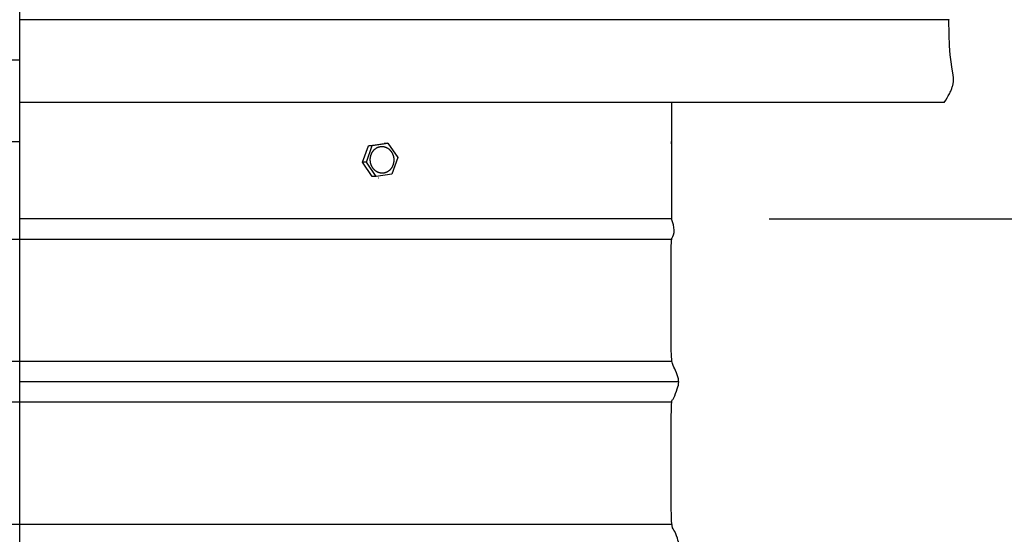
# Model space of a CAD drawing. Units: inches. Extents: x 130.5 to 161.8, y 8.6 to 32.
# Drawn here: x 145.8 to 151.9, y 20.2 to 23.4 of the extents above; entities that cross this region are included whole.
import ezdxf

# ---------------------------------------------------------------- set-up
doc = ezdxf.new("R2010")
doc.units = ezdxf.units.IN
doc.header["$MEASUREMENT"] = 0
doc.layers.add('Aura Vent', color=4, linetype='Continuous')
doc.layers.add('DIMENSIOINS', color=1, linetype='Continuous')
doc.styles.add('Arial', font='arial.ttf')
doc.dimstyles.new('Dimensions', dxfattribs={"dimtxt": 0.089844, "dimasz": 0.125, "dimexe": 0.0625, "dimexo": 0.125, "dimgap": 0.09, "dimtad": 0, "dimtih": 1, "dimtoh": 1, "dimzin": 0, "dimdsep": 46, "dimlunit": 5, "dimtxsty": 'Arial', "dimcen": 0, "dimadec": 0, "dimazin": 0, "dimtfac": 1, "dimtofl": 0, "dimtmove": 0, "dimatfit": 3, "dimfxl": 1, "dimfrac": 2, "dimtolj": 1, "dimtzin": 0, "dimarcsym": 0})

# ---------------------------------------------------------------- blocks, each defined once
blk = doc.blocks.new('*D3')
at = {"layer": 'Defpoints', "color": 0, "transparency": 16777216}
for p in [(149.8413, 28.1842), (159.8365, 28.1842), (151.8484, 16.1823)]:
    blk.add_point(p, dxfattribs=at)
at = {"layer": 'DIMENSIOINS', "color": 0, "lineweight": -2, "transparency": 16777216}
for p, q in [((150.4413, 28.1842), (160.1365, 28.1842)), ((159.8365, 27.5842), (159.8365, 23.2548)), ((159.8365, 16.7823), (159.8365, 21.1117)), ((152.4484, 16.1823), (160.1365, 16.1823))]:
    blk.add_line(p, q, dxfattribs=at)
at = {"layer": 'DIMENSIOINS', "color": 0, "transparency": 16777216}
for points in [[(159.7365, 27.5842), (159.9365, 27.5842), (159.8365, 28.1842)], [(159.7365, 16.7823), (159.9365, 16.7823), (159.8365, 16.1823)]]:
    blk.add_solid(points, dxfattribs=at)
at = {"layer": 'DIMENSIOINS', "color": 0, "transparency": 16777216, "insert": (159.8365, 22.1832), "char_height": 0.43125, "attachment_point": 5, "style": 'Arial'}
blk.add_mtext('\\A1;OVerall Height\\P12" [30.48cm]', dxfattribs=at)
blk = doc.blocks.new('*D7')
at = {"layer": 'Defpoints', "color": 0, "transparency": 16777216}
for p in [(149.8506, 22.1822), (155.3904, 22.1822), (151.7234, 18.1823)]:
    blk.add_point(p, dxfattribs=at)
at = {"layer": 'DIMENSIOINS', "color": 0, "lineweight": -2, "transparency": 16777216}
for p, q in [((150.4506, 22.1822), (155.6904, 22.1822)), ((155.3904, 21.5822), (155.3904, 21.125)), ((155.3904, 18.7823), (155.3904, 18.9822)), ((152.3234, 18.1823), (155.6904, 18.1823))]:
    blk.add_line(p, q, dxfattribs=at)
at = {"layer": 'DIMENSIOINS', "color": 0, "transparency": 16777216}
for points in [[(155.2904, 21.5822), (155.4904, 21.5822), (155.3904, 22.1822)], [(155.2904, 18.7823), (155.4904, 18.7823), (155.3904, 18.1823)]]:
    blk.add_solid(points, dxfattribs=at)
at = {"layer": 'DIMENSIOINS', "color": 0, "transparency": 16777216, "insert": (155.3904, 20.0536), "char_height": 0.43125, "attachment_point": 5, "style": 'Arial'}
blk.add_mtext('\\A1;Height of Collar\\P4" [10.16cm]', dxfattribs=at)
blk = doc.blocks.new('*D8')
at = {"layer": 'Defpoints', "color": 0, "transparency": 16777216}
for p in [(149.8413, 28.1842), (155.3904, 28.1842), (149.8506, 22.1822)]:
    blk.add_point(p, dxfattribs=at)
at = {"layer": 'DIMENSIOINS', "color": 0, "lineweight": -2, "transparency": 16777216}
for p, q in [((150.4413, 28.1842), (155.6904, 28.1842)), ((155.3904, 27.5842), (155.3904, 26.2546)), ((155.3904, 22.7822), (155.3904, 24.1118)), ((150.4506, 22.1822), (155.6904, 22.1822))]:
    blk.add_line(p, q, dxfattribs=at)
at = {"layer": 'DIMENSIOINS', "color": 0, "transparency": 16777216}
for points in [[(155.2904, 27.5842), (155.4904, 27.5842), (155.3904, 28.1842)], [(155.2904, 22.7822), (155.4904, 22.7822), (155.3904, 22.1822)]]:
    blk.add_solid(points, dxfattribs=at)
at = {"layer": 'DIMENSIOINS', "color": 0, "transparency": 16777216, "insert": (155.3904, 25.1832), "char_height": 0.43125, "attachment_point": 5, "style": 'Arial'}
blk.add_mtext('\\A1;Height of Head\\P6" [15.25cm]', dxfattribs=at)

msp = doc.modelspace()

# ---------------------------------------------------------------- linework, layer by layer
at = {"layer": 'Aura Vent', "color": 5}
msp.add_lwpolyline([(145.8506, 17.9317), (145.8493, 28.1842)], dxfattribs=at)
at = {"layer": 'Aura Vent'}
for points in [[(151.5527, 23.4043), (151.5526, 23.4043), (151.5524, 23.4043), (151.5513, 23.4043), (151.5472, 23.4043), (151.5304, 23.4043), (151.4636, 23.4043), (151.1962, 23.4043), (150.1267, 23.4043), (145.8493, 23.4043)], [(151.5259, 22.8964), (151.535, 22.9108), (151.5432, 22.9244), (151.5505, 22.9372), (151.5569, 22.9492), (151.5598, 22.955), (151.5624, 22.9606), (151.5649, 22.966), (151.5672, 22.9713), (151.5693, 22.9765), (151.5713, 22.9815), (151.573, 22.9864), (151.5746, 22.9912), (151.576, 22.9959), (151.5773, 23.0004), (151.5784, 23.0049), (151.5793, 23.0093), (151.5801, 23.0136), (151.5808, 23.0178), (151.5813, 23.0219), (151.5818, 23.026), (151.582, 23.03), (151.5822, 23.034), (151.5823, 23.0379), (151.5822, 23.0418), (151.5821, 23.0457), (151.5819, 23.0495), (151.5815, 23.0533), (151.5811, 23.0571), (151.5806, 23.0609), (151.58, 23.0648), (151.5713, 23.1147), (151.567, 23.1462), (151.5626, 23.1883), (151.5586, 23.2435), (151.5552, 23.3147), (151.5527, 23.4043)], [(151.5527, 23.4055), (151.5527, 23.4043)], [(151.5259, 22.8964), (145.8486, 22.8964)], [(149.8506, 22.8964), (149.8506, 22.1822)], [(147.9535, 22.529), (147.99, 22.6309)], [(147.9772, 22.5303), (148.0136, 22.6322)], [(147.99, 22.6309), (148.0864, 22.6449)], [(148.0136, 22.6322), (147.99, 22.6309)], [(148.0136, 22.6322), (148.1101, 22.6461)], [(148.1101, 22.6461), (148.0864, 22.6449)], [(148.1101, 22.6461), (148.1701, 22.5582)], [(149.8506, 22.6418), (149.8506, 22.6573)], [(148.1701, 22.5582), (148.1337, 22.4563)], [(147.9772, 22.5303), (147.9535, 22.529)], [(148.0135, 22.4411), (147.9535, 22.529)], [(148.0372, 22.4424), (147.9772, 22.5303)], [(148.0372, 22.4424), (148.0135, 22.4411)], [(148.1337, 22.4563), (148.0372, 22.4424)], [(148.051, 22.4324), (148.0496, 22.4323)], [(149.8506, 22.1822), (145.8494, 22.1822)]]:
    msp.add_lwpolyline(points, dxfattribs=at)
at = {"layer": 'Aura Vent', "color": 3}
for points in [[(145.8493, 23.1573), (141.8515, 23.1573)], [(141.8466, 22.6573), (145.8506, 22.6573)], [(141.8469, 22.0572), (149.8543, 22.0572)], [(141.8471, 21.3072), (149.8541, 21.3072)], [(145.8495, 21.1822), (149.8951, 21.1822)], [(141.8469, 21.0572), (149.8543, 21.0572)], [(141.8471, 20.3072), (149.8541, 20.3072)]]:
    msp.add_lwpolyline(points, dxfattribs=at)
at = {"layer": 'Aura Vent'}
msp.add_lwpolyline([(148.0036, 22.5248), (148.0032, 22.5266), (148.0029, 22.5284), (148.0025, 22.5302), (148.0023, 22.5321), (148.002, 22.5339), (148.0018, 22.5358), (148.0016, 22.5377), (148.0015, 22.5396), (148.0014, 22.5416), (148.0013, 22.5435), (148.0013, 22.5455), (148.0013, 22.5475), (148.0014, 22.5495), (148.0015, 22.5515), (148.0017, 22.5535), (148.0019, 22.5555), (148.0021, 22.5575), (148.0024, 22.5596), (148.0027, 22.5616), (148.0031, 22.5636), (148.0035, 22.5656), (148.004, 22.5676), (148.0045, 22.5696), (148.0051, 22.5716), (148.0057, 22.5736), (148.0064, 22.5755), (148.0071, 22.5775), (148.0079, 22.5794), (148.0087, 22.5813), (148.0095, 22.5832), (148.0104, 22.585), (148.0113, 22.5869), (148.0123, 22.5887), (148.0133, 22.5904), (148.0144, 22.5922), (148.0155, 22.5939), (148.0166, 22.5956), (148.0177, 22.5972), (148.0189, 22.5988), (148.0202, 22.6003), (148.0214, 22.6019), (148.0227, 22.6033), (148.0241, 22.6048), (148.0254, 22.6061), (148.0268, 22.6075), (148.0282, 22.6088), (148.0296, 22.61), (148.031, 22.6112), (148.0325, 22.6124), (148.034, 22.6135), (148.0355, 22.6145), (148.037, 22.6155), (148.0385, 22.6165), (148.04, 22.6174), (148.0416, 22.6183), (148.0431, 22.6191), (148.0447, 22.6199), (148.0462, 22.6206), (148.0478, 22.6213), (148.0493, 22.6219), (148.0509, 22.6225), (148.0525, 22.623), (148.054, 22.6235), (148.0556, 22.624), (148.0571, 22.6244), (148.0587, 22.6248), (148.0603, 22.6251), (148.0619, 22.6254), (148.0636, 22.6257), (148.0652, 22.6259), (148.0669, 22.626), (148.0686, 22.6262), (148.0703, 22.6263), (148.0721, 22.6263), (148.0738, 22.6263), (148.0755, 22.6262), (148.0773, 22.6261), (148.0791, 22.626), (148.0808, 22.6258), (148.0826, 22.6255), (148.0844, 22.6252), (148.0862, 22.6249), (148.088, 22.6245), (148.0898, 22.624), (148.0915, 22.6235), (148.0933, 22.6229), (148.0951, 22.6223), (148.0969, 22.6216), (148.0986, 22.6209), (148.1003, 22.6201), (148.1021, 22.6193), (148.1038, 22.6184), (148.1055, 22.6175), (148.1071, 22.6165), (148.1088, 22.6155), (148.1104, 22.6144), (148.112, 22.6132), (148.1136, 22.6121), (148.1151, 22.6109), (148.1167, 22.6096), (148.1181, 22.6083), (148.1196, 22.607), (148.121, 22.6056), (148.1224, 22.6042), (148.1238, 22.6027), (148.1251, 22.6012), (148.1263, 22.5997), (148.1276, 22.5981), (148.1288, 22.5966), (148.1299, 22.595), (148.1311, 22.5933), (148.1321, 22.5917), (148.1332, 22.59), (148.1342, 22.5883), (148.1351, 22.5866), (148.136, 22.5849), (148.1369, 22.5832), (148.1377, 22.5814), (148.1385, 22.5796), (148.1393, 22.5779), (148.14, 22.5761), (148.1406, 22.5743), (148.1412, 22.5726), (148.1418, 22.5708), (148.1424, 22.569), (148.1429, 22.5672), (148.1433, 22.5655), (148.1437, 22.5637), (148.1441, 22.5619), (148.1445, 22.5601), (148.1448, 22.5583), (148.1451, 22.5565), (148.1453, 22.5546), (148.1455, 22.5527), (148.1457, 22.5508), (148.1459, 22.5489), (148.146, 22.5469), (148.146, 22.545), (148.146, 22.543), (148.146, 22.541), (148.1459, 22.539), (148.1458, 22.537), (148.1457, 22.535), (148.1455, 22.533), (148.1452, 22.531), (148.1449, 22.529), (148.1446, 22.5269), (148.1442, 22.5249), (148.1438, 22.5229), (148.1433, 22.5209), (148.1428, 22.5189), (148.1422, 22.5169), (148.1416, 22.5149), (148.1409, 22.513), (148.1402, 22.511), (148.1395, 22.5091), (148.1387, 22.5072), (148.1378, 22.5053), (148.1369, 22.5035), (148.136, 22.5016), (148.135, 22.4998), (148.134, 22.4981), (148.133, 22.4963), (148.1319, 22.4946), (148.1307, 22.493), (148.1296, 22.4913), (148.1284, 22.4897), (148.1272, 22.4882), (148.1259, 22.4867), (148.1246, 22.4852), (148.1233, 22.4838), (148.1219, 22.4824), (148.1205, 22.481), (148.1191, 22.4797), (148.1177, 22.4785), (148.1163, 22.4773), (148.1148, 22.4761), (148.1133, 22.475), (148.1119, 22.474), (148.1103, 22.473), (148.1088, 22.472), (148.1073, 22.4711), (148.1058, 22.4702), (148.1042, 22.4694), (148.1027, 22.4686), (148.1011, 22.4679), (148.0995, 22.4672), (148.098, 22.4666), (148.0964, 22.466), (148.0949, 22.4655), (148.0933, 22.465), (148.0918, 22.4645), (148.0902, 22.4641), (148.0886, 22.4638), (148.087, 22.4634), (148.0854, 22.4631), (148.0838, 22.4629), (148.0821, 22.4626), (148.0804, 22.4625), (148.0787, 22.4623), (148.077, 22.4623), (148.0753, 22.4622), (148.0735, 22.4622), (148.0718, 22.4623), (148.07, 22.4624), (148.0683, 22.4625), (148.0665, 22.4627), (148.0647, 22.463), (148.0629, 22.4633), (148.0611, 22.4636), (148.0593, 22.4641), (148.0576, 22.4645), (148.0558, 22.465), (148.054, 22.4656), (148.0522, 22.4662), (148.0505, 22.4669), (148.0487, 22.4676), (148.047, 22.4684), (148.0453, 22.4692), (148.0436, 22.4701), (148.0419, 22.471), (148.0402, 22.472), (148.0385, 22.4731), (148.0369, 22.4741), (148.0353, 22.4753), (148.0337, 22.4764), (148.0322, 22.4777), (148.0307, 22.4789), (148.0292, 22.4802), (148.0277, 22.4816), (148.0263, 22.4829), (148.0249, 22.4844), (148.0236, 22.4858), (148.0223, 22.4873), (148.021, 22.4888), (148.0197, 22.4904), (148.0185, 22.492), (148.0174, 22.4936), (148.0163, 22.4952), (148.0152, 22.4968), (148.0141, 22.4985), (148.0132, 22.5002), (148.0122, 22.5019), (148.0113, 22.5036), (148.0104, 22.5054), (148.0096, 22.5071), (148.0088, 22.5089), (148.0081, 22.5106), (148.0074, 22.5124), (148.0067, 22.5142), (148.0061, 22.516), (148.0055, 22.5177), (148.005, 22.5195), (148.0045, 22.5213), (148.004, 22.523)], close=True, dxfattribs=at)
at = {"layer": 'Aura Vent', "color": 3}
msp.add_open_spline([(149.8951, 19.1822), (149.8951, 19.1834), (149.8942, 19.1974), (149.8853, 19.2251), (149.8596, 19.2974), (149.8483, 19.2676), (149.8488, 19.7329), (149.8486, 20.0863), (149.8624, 20.0701), (149.8879, 20.1398), (149.8983, 20.1781), (149.8895, 20.2159), (149.8644, 20.2829), (149.8489, 20.2785), (149.8487, 20.5573), (149.8482, 21.0901), (149.8578, 21.0576), (149.8834, 21.1297), (149.8978, 21.1708), (149.893, 21.2077), (149.8696, 21.2668), (149.8502, 21.2922), (149.8484, 21.4238), (149.8486, 22.0618), (149.8517, 22.0559), (149.8757, 22.1095), (149.859, 22.1566), (149.8506, 22.1822)], degree=3, knots=[9.219326, 9.219326, 9.219326, 9.219326, 9.231367, 9.356115, 9.480863, 9.605611, 9.730359, 9.855108, 9.979856, 10.104604, 10.229352, 10.3541, 10.478849, 10.603597, 10.728345, 10.853093, 10.977841, 11.10259, 11.227338, 11.352086, 11.476834, 11.601582, 11.726331, 11.851079, 11.975827, 12.100575, 12.225323, 12.225323, 12.225323, 12.225323], dxfattribs=at)

# ---------------------------------------------------------------- dimensions: what is measured, and where the dimension line sits
at = {"layer": 'DIMENSIOINS'}
for base, p1, text, picture, middle in [((159.8365, 28.1842), (151.8484, 16.1823), 'OVerall Height\\P<>', '*D3', (159.8365, 22.1832)), ((155.3904, 28.1842), (149.8506, 22.1822), 'Height of Head\\P<>', '*D8', (155.3904, 25.1832))]:
    dim = msp.add_linear_dim(base=base, p1=p1, p2=(149.8413, 28.1842), angle=90, text=text, dimstyle='Dimensions', override={"dimpost": '"'}, dxfattribs=at)
    dim.commit()
    dim.dimension.update_dxf_attribs({"geometry": picture, "text_midpoint": middle})
dim = msp.add_linear_dim(base=(155.3904, 22.1822), p1=(151.7234, 18.1823), p2=(149.8506, 22.1822), angle=90, text='Height of Collar\\P<>', dimstyle='Dimensions', override={"dimpost": '"'}, dxfattribs=at)
dim.commit()
dim.dimension.update_dxf_attribs({"geometry": '*D7', "text_midpoint": (155.3904, 20.0536), "dimtype": 160})

doc.saveas('drawing.dxf')
